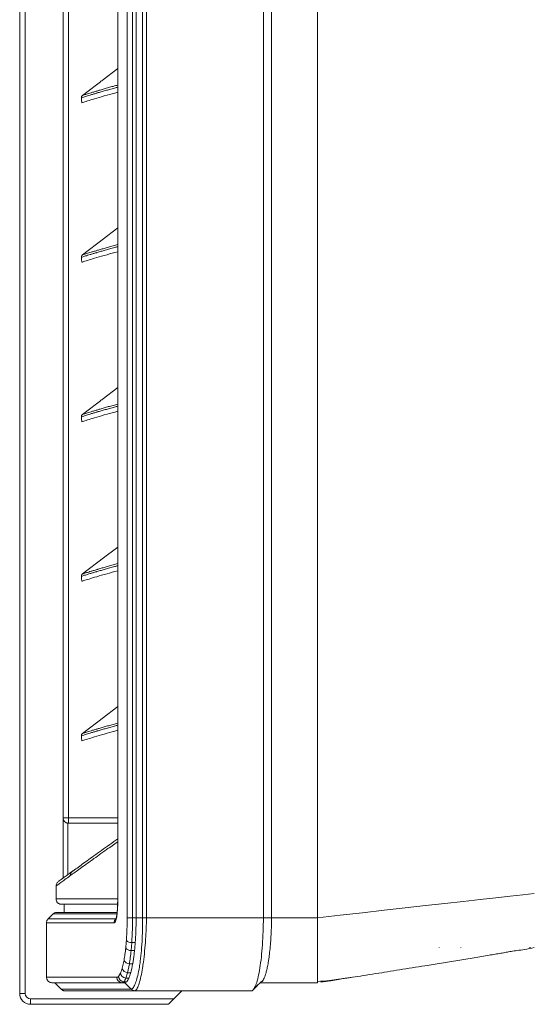
# Model space of a CAD drawing. Units: millimetres. Extents: x 0 to 360, y 0 to 676.
# Drawn here: x 204 to 223, y 111 to 147 of the extents above; entities that cross this region are included whole.
import ezdxf

# ---------------------------------------------------------------- set-up
doc = ezdxf.new("R2010")
doc.units = ezdxf.units.MM

# ---------------------------------------------------------------- blocks, each defined once
blk = doc.blocks.new('Rz_Prawy')
at = {"color": 7, "linetype": 'Continuous', "lineweight": 15}
for p, q in [((203.623, 449.133), (203.623, 505.333)), ((203.823, 505.333), (203.823, 449.133)), ((207.593, 451.933), (207.593, 502.533)), ((207.79, 502.533), (207.79, 451.933)), ((207.923, 451.933), (207.923, 502.533)), ((208.164, 451.933), (208.164, 502.533)), ((208.305, 502.533), (208.305, 451.933)), ((212.623, 451.933), (212.623, 502.533)), ((212.923, 451.933), (212.923, 502.533)), ((214.623, 451.933), (214.623, 502.533)), ((214.623, 502.533), (214.623, 451.933)), ((207.242, 501.933), (207.242, 452.533)), ((207.244, 501.933), (207.244, 452.533)), ((205.223, 455.633), (205.223, 498.152)), ((205.423, 498.14), (205.423, 455.633)), ((207.242, 483.347), (206.667, 482.907)), ((206.057, 482.439), (206.603, 482.858)), ((206.607, 482.861), (206.603, 482.858)), ((205.993, 482.39), (205.939, 482.349)), ((206.057, 482.439), (206.053, 482.436)), ((207.242, 477.447), (206.667, 477.007)), ((206.057, 476.539), (206.603, 476.958)), ((206.607, 476.961), (206.603, 476.958)), ((205.993, 476.49), (205.939, 476.449)), ((206.057, 476.539), (206.053, 476.536)), ((207.242, 471.547), (206.667, 471.107)), ((206.057, 470.639), (206.603, 471.058)), ((206.607, 471.061), (206.603, 471.058)), ((205.993, 470.59), (205.939, 470.549)), ((206.057, 470.639), (206.053, 470.636)), ((207.242, 465.647), (206.667, 465.207)), ((206.057, 464.739), (206.603, 465.158)), ((206.607, 465.161), (206.603, 465.158)), ((206.057, 464.739), (206.053, 464.736)), ((205.993, 464.69), (205.939, 464.649)), ((207.242, 459.747), (206.667, 459.307)), ((206.057, 458.839), (206.603, 459.258)), ((206.607, 459.261), (206.603, 459.258)), ((205.993, 458.79), (205.939, 458.749)), ((206.057, 458.839), (206.053, 458.836)), ((205.223, 453.4), (205.223, 455.633)), ((205.423, 455.633), (205.223, 455.633)), ((205.423, 455.633), (205.423, 455.433)), ((205.423, 455.633), (207.242, 455.633)), ((205.396, 455.435), (205.396, 455.433)), ((205.396, 455.433), (205.396, 453.526)), ((205.423, 455.433), (207.242, 455.433)), ((204.964, 452.633), (204.964, 453.109)), ((204.964, 452.633), (207.242, 452.633)), ((207.223, 452.433), (205.164, 452.433)), ((205.268, 452.133), (205.268, 452.433)), ((207.244, 452.533), (207.242, 452.533)), ((204.855, 452.074), (204.672, 451.892)), ((207.204, 452.074), (204.855, 452.074)), ((204.997, 452.133), (207.218, 452.133)), ((207.112, 451.75), (204.614, 451.75)), ((204.614, 451.75), (204.614, 449.733)), ((204.672, 451.892), (207.17, 451.892)), ((207.593, 451.933), (207.79, 451.933)), ((207.79, 451.933), (207.923, 451.933)), ((208.164, 451.933), (207.923, 451.933)), ((212.623, 451.933), (208.305, 451.933)), ((212.623, 451.933), (212.923, 451.933)), ((212.923, 451.933), (214.623, 451.933)), ((214.623, 451.933), (214.623, 449.533)), ((207.76, 451.021), (207.735, 450.717)), ((207.76, 451.021), (207.89, 451.021)), ((207.863, 450.717), (207.735, 450.717)), ((219.123, 450.843), (219.123, 450.833)), ((219.923, 450.833), (219.923, 450.843)), ((222.497, 450.84), (222.449, 450.835)), ((207.41, 450.071), (207.476, 450.368)), ((207.673, 450.226), (207.607, 449.902)), ((207.673, 450.226), (207.795, 450.226)), ((207.274, 449.767), (207.348, 449.888)), ((207.607, 449.902), (207.545, 449.702)), ((207.723, 449.902), (207.607, 449.902)), ((204.614, 449.733), (207.209, 449.733)), ((207.406, 449.533), (204.814, 449.533)), ((204.914, 449.533), (205.155, 449.292)), ((207.406, 449.533), (207.504, 449.533)), ((207.574, 449.57), (207.471, 449.57)), ((207.504, 449.533), (207.744, 449.293)), ((207.545, 449.702), (207.654, 449.702)), ((212.204, 449.233), (212.405, 449.434)), ((212.295, 449.338), (212.607, 449.612)), ((214.623, 449.533), (212.517, 449.533)), ((203.823, 449.133), (203.623, 449.133)), ((207.887, 449.233), (207.888, 449.233)), ((207.888, 449.233), (212.204, 449.233)), ((209.314, 448.933), (209.614, 449.233)), ((204.023, 448.933), (209.314, 448.933)), ((204.023, 448.933), (204.023, 448.733)), ((209.111, 448.733), (204.023, 448.733))]:
    blk.add_line(p, q, dxfattribs=at)
at = {"color": 7, "linetype": 'Continuous', "lineweight": 15, "flags": 128}
for points in [[(205.9, 482.262), (205.906, 482.182), (205.914, 482.078)], [(205.9, 476.362), (205.906, 476.282), (205.914, 476.178)], [(205.9, 470.462), (205.906, 470.382), (205.914, 470.278)], [(205.9, 464.562), (205.906, 464.482), (205.914, 464.378)], [(205.9, 458.662), (205.906, 458.582), (205.914, 458.478)], [(214.623, 451.933), (215.461, 452.027), (216.284, 452.12), (217.088, 452.21), (217.867, 452.298), (218.616, 452.382), (219.329, 452.463), (220.002, 452.538), (220.631, 452.609), (221.211, 452.674), (221.738, 452.734), (222.21, 452.787), (222.623, 452.833)]]:
    blk.add_lwpolyline(points, dxfattribs=at)
at = {"color": 7, "linetype": 'Continuous', "lineweight": 15}
for centre, radius, start, end in [((205.423, 455.633), 0.2, 262.3007, 270), ((205.691, 453.493), 0.199, 125.3581, 180.2898), ((207.743, 451.27), 0.25, 223.8694, 273.8933), ((207.724, 450.938), 0.221, 212.6814, 272.858), ((207.673, 450.434), 0.208, 198.375, 269.9376), ((207.554, 449.909), 0.207, 185.8202, 267.5245), ((207.614, 450.109), 0.207, 190.5747, 268.0879), ((207.408, 449.732), 0.199, 179.6045, 269.5971), ((207.478, 449.774), 0.204, 181.9645, 268.0892), ((204.023, 449.133), 0.4, 180, 270), ((204.023, 449.133), 0.2, 180, 270)]:
    blk.add_arc(centre, radius, start, end, dxfattribs=at)
for points, knots in [([(207.242, 482.655), (207.203, 482.645), (207.1, 482.617), (206.947, 482.574), (206.78, 482.527), (206.627, 482.484), (206.522, 482.453), (206.423, 482.424), (206.332, 482.397), (206.224, 482.364), (206.13, 482.335), (206.052, 482.311), (205.949, 482.278), (205.921, 482.269), (205.9, 482.262)], [0, 0, 0, 0, 0.046883, 0.12586, 0.204838, 0.283817, 0.362796, 0.382541, 0.461524, 0.540504, 0.619486, 0.698469, 0.777452, 1, 1, 1, 1]), ([(206.448, 482.507), (206.463, 482.511), (206.489, 482.519), (206.561, 482.54), (206.665, 482.571), (206.818, 482.615), (206.985, 482.662), (207.126, 482.701), (207.216, 482.725), (207.242, 482.732)], [0, 0, 0, 0, 0.077134, 0.12682, 0.325563, 0.524305, 0.723048, 0.92179, 1, 1, 1, 1]), ([(206.667, 482.907), (206.656, 482.898), (206.636, 482.883), (206.616, 482.868), (206.608, 482.862), (206.607, 482.861)], [0, 0, 0, 0, 0.481164, 0.894923, 1, 1, 1, 1]), ([(205.939, 482.349), (205.931, 482.341), (205.914, 482.326), (205.901, 482.294), (205.9, 482.272), (205.9, 482.262)], [0, 0, 0, 0, 0.339211, 0.678423, 1, 1, 1, 1]), ([(207.242, 482.467), (207.107, 482.43), (206.811, 482.35), (206.456, 482.246), (206.166, 482.159), (205.972, 482.097), (205.934, 482.084), (205.914, 482.078)], [0, 0, 0, 0, 0.1709805, 0.377676, 0.5851085, 0.7925466, 1, 1, 1, 1]), ([(205.939, 482.349), (205.96, 482.356), (205.988, 482.365), (206.091, 482.398), (206.169, 482.422), (206.263, 482.451), (206.355, 482.479), (206.422, 482.499), (206.448, 482.507)], [0, 0, 0, 0, 0.379235, 0.513836, 0.648437, 0.783038, 0.917635, 1, 1, 1, 1]), ([(206.053, 482.436), (206.051, 482.435), (206.043, 482.429), (206.024, 482.414), (206.004, 482.398), (205.993, 482.39)], [0, 0, 0, 0, 0.105235, 0.519167, 1, 1, 1, 1]), ([(207.242, 476.755), (207.203, 476.745), (207.1, 476.717), (206.947, 476.674), (206.78, 476.627), (206.627, 476.584), (206.522, 476.553), (206.423, 476.524), (206.332, 476.497), (206.224, 476.464), (206.13, 476.435), (206.052, 476.411), (205.949, 476.378), (205.921, 476.369), (205.9, 476.362)], [0, 0, 0, 0, 0.046883, 0.12586, 0.204838, 0.283817, 0.362796, 0.382541, 0.461524, 0.540504, 0.619486, 0.698469, 0.777452, 1, 1, 1, 1]), ([(206.448, 476.607), (206.463, 476.611), (206.489, 476.619), (206.561, 476.64), (206.665, 476.671), (206.818, 476.715), (206.985, 476.762), (207.126, 476.801), (207.216, 476.825), (207.242, 476.832)], [0, 0, 0, 0, 0.077134, 0.12682, 0.325563, 0.524305, 0.723048, 0.92179, 1, 1, 1, 1]), ([(206.667, 477.007), (206.656, 476.998), (206.636, 476.983), (206.616, 476.968), (206.608, 476.962), (206.607, 476.961)], [0, 0, 0, 0, 0.481165, 0.894923, 1, 1, 1, 1]), ([(205.939, 476.449), (205.931, 476.441), (205.914, 476.426), (205.901, 476.394), (205.9, 476.372), (205.9, 476.362)], [0, 0, 0, 0, 0.339211, 0.678422, 1, 1, 1, 1]), ([(207.242, 476.567), (207.107, 476.53), (206.811, 476.45), (206.456, 476.346), (206.166, 476.259), (205.972, 476.197), (205.934, 476.184), (205.914, 476.178)], [0, 0, 0, 0, 0.17098, 0.377676, 0.585109, 0.792547, 1, 1, 1, 1]), ([(205.939, 476.449), (205.96, 476.456), (205.988, 476.465), (206.091, 476.498), (206.169, 476.522), (206.263, 476.551), (206.355, 476.579), (206.422, 476.599), (206.448, 476.607)], [0, 0, 0, 0, 0.379235, 0.513836, 0.648437, 0.783038, 0.917635, 1, 1, 1, 1]), ([(206.053, 476.536), (206.051, 476.535), (206.043, 476.529), (206.024, 476.514), (206.004, 476.498), (205.993, 476.49)], [0, 0, 0, 0, 0.105236, 0.519166, 1, 1, 1, 1]), ([(206.448, 470.707), (206.463, 470.711), (206.489, 470.719), (206.561, 470.74), (206.665, 470.771), (206.818, 470.815), (206.985, 470.862), (207.126, 470.901), (207.216, 470.925), (207.242, 470.932)], [0, 0, 0, 0, 0.077134, 0.12682, 0.325563, 0.524305, 0.723048, 0.92179, 1, 1, 1, 1]), ([(206.667, 471.107), (206.656, 471.098), (206.636, 471.083), (206.616, 471.068), (206.608, 471.062), (206.607, 471.061)], [0, 0, 0, 0, 0.481166, 0.894923, 1, 1, 1, 1]), ([(207.242, 470.855), (207.203, 470.845), (207.1, 470.817), (206.947, 470.774), (206.78, 470.727), (206.627, 470.684), (206.522, 470.653), (206.423, 470.624), (206.332, 470.597), (206.224, 470.564), (206.13, 470.535), (206.052, 470.511), (205.949, 470.478), (205.921, 470.469), (205.9, 470.462)], [0, 0, 0, 0, 0.0468832, 0.1258603, 0.2048382, 0.2838169, 0.3627964, 0.3825413, 0.4615245, 0.5405036, 0.6194857, 0.6984686, 0.7774523, 1, 1, 1, 1]), ([(205.939, 470.549), (205.931, 470.541), (205.914, 470.526), (205.901, 470.494), (205.9, 470.472), (205.9, 470.462)], [0, 0, 0, 0, 0.339209, 0.678422, 1, 1, 1, 1]), ([(207.242, 470.667), (207.107, 470.63), (206.811, 470.55), (206.456, 470.446), (206.166, 470.359), (205.972, 470.297), (205.934, 470.284), (205.914, 470.278)], [0, 0, 0, 0, 0.17098, 0.377676, 0.585109, 0.792547, 1, 1, 1, 1]), ([(205.939, 470.549), (205.96, 470.556), (205.988, 470.565), (206.091, 470.598), (206.169, 470.622), (206.263, 470.651), (206.355, 470.679), (206.422, 470.699), (206.448, 470.707)], [0, 0, 0, 0, 0.379235, 0.513836, 0.648437, 0.783038, 0.917635, 1, 1, 1, 1]), ([(206.053, 470.636), (206.051, 470.635), (206.043, 470.629), (206.024, 470.614), (206.004, 470.598), (205.993, 470.59)], [0, 0, 0, 0, 0.105235, 0.519167, 1, 1, 1, 1]), ([(206.667, 465.207), (206.656, 465.198), (206.636, 465.183), (206.616, 465.168), (206.608, 465.162), (206.607, 465.161)], [0, 0, 0, 0, 0.481164, 0.894923, 1, 1, 1, 1]), ([(207.242, 464.955), (207.203, 464.945), (207.1, 464.917), (206.947, 464.874), (206.78, 464.827), (206.627, 464.784), (206.522, 464.753), (206.423, 464.724), (206.332, 464.697), (206.224, 464.664), (206.13, 464.635), (206.052, 464.611), (205.949, 464.578), (205.921, 464.569), (205.9, 464.562)], [0, 0, 0, 0, 0.0468832, 0.1258603, 0.2048382, 0.2838169, 0.3627964, 0.3825413, 0.4615245, 0.5405036, 0.6194857, 0.6984686, 0.7774523, 1, 1, 1, 1]), ([(207.242, 464.767), (207.107, 464.73), (206.811, 464.65), (206.456, 464.546), (206.166, 464.459), (205.972, 464.397), (205.934, 464.384), (205.914, 464.378)], [0, 0, 0, 0, 0.17098, 0.377676, 0.585109, 0.792547, 1, 1, 1, 1]), ([(205.939, 464.649), (205.96, 464.656), (205.988, 464.665), (206.091, 464.698), (206.169, 464.722), (206.263, 464.751), (206.355, 464.779), (206.422, 464.799), (206.448, 464.807)], [0, 0, 0, 0, 0.379235, 0.513836, 0.648437, 0.783038, 0.917635, 1, 1, 1, 1]), ([(206.053, 464.736), (206.051, 464.735), (206.043, 464.729), (206.024, 464.714), (206.004, 464.698), (205.993, 464.69)], [0, 0, 0, 0, 0.105236, 0.519169, 1, 1, 1, 1]), ([(206.448, 464.807), (206.463, 464.811), (206.489, 464.819), (206.561, 464.84), (206.665, 464.871), (206.818, 464.915), (206.985, 464.962), (207.126, 465.001), (207.216, 465.025), (207.242, 465.032)], [0, 0, 0, 0, 0.077134, 0.12682, 0.325563, 0.524305, 0.723048, 0.92179, 1, 1, 1, 1]), ([(205.939, 464.649), (205.931, 464.641), (205.914, 464.626), (205.901, 464.594), (205.9, 464.572), (205.9, 464.562)], [0, 0, 0, 0, 0.339213, 0.678424, 1, 1, 1, 1]), ([(206.667, 459.307), (206.656, 459.298), (206.636, 459.283), (206.616, 459.268), (206.608, 459.262), (206.607, 459.261)], [0, 0, 0, 0, 0.481166, 0.894922, 1, 1, 1, 1]), ([(207.242, 459.055), (207.203, 459.045), (207.1, 459.017), (206.947, 458.974), (206.78, 458.927), (206.627, 458.884), (206.522, 458.853), (206.423, 458.824), (206.332, 458.797), (206.224, 458.764), (206.13, 458.735), (206.052, 458.711), (205.949, 458.678), (205.921, 458.669), (205.9, 458.662)], [0, 0, 0, 0, 0.0468832, 0.1258603, 0.2048382, 0.2838169, 0.3627964, 0.3825413, 0.4615245, 0.5405036, 0.6194857, 0.6984686, 0.7774523, 1, 1, 1, 1]), ([(205.939, 458.749), (205.96, 458.756), (205.988, 458.765), (206.091, 458.798), (206.169, 458.822), (206.263, 458.851), (206.355, 458.879), (206.422, 458.899), (206.448, 458.907)], [0, 0, 0, 0, 0.379235, 0.513836, 0.648437, 0.783038, 0.917635, 1, 1, 1, 1]), ([(206.448, 458.907), (206.463, 458.911), (206.489, 458.919), (206.561, 458.94), (206.665, 458.971), (206.818, 459.015), (206.985, 459.062), (207.126, 459.101), (207.216, 459.125), (207.242, 459.132)], [0, 0, 0, 0, 0.077134, 0.12682, 0.325563, 0.524305, 0.723048, 0.92179, 1, 1, 1, 1]), ([(205.939, 458.749), (205.931, 458.741), (205.914, 458.726), (205.901, 458.694), (205.9, 458.672), (205.9, 458.662)], [0, 0, 0, 0, 0.339213, 0.678424, 1, 1, 1, 1]), ([(207.242, 458.867), (207.107, 458.83), (206.811, 458.75), (206.456, 458.646), (206.166, 458.559), (205.972, 458.497), (205.934, 458.484), (205.914, 458.478)], [0, 0, 0, 0, 0.17098, 0.377676, 0.585109, 0.792547, 1, 1, 1, 1]), ([(206.053, 458.836), (206.051, 458.835), (206.043, 458.829), (206.024, 458.814), (206.004, 458.798), (205.993, 458.79)], [0, 0, 0, 0, 0.105236, 0.519169, 1, 1, 1, 1]), ([(205.223, 455.633), (205.223, 455.607), (205.228, 455.583), (205.24, 455.55), (205.245, 455.54), (205.257, 455.521), (205.263, 455.512), (205.285, 455.486), (205.303, 455.471), (205.335, 455.453), (205.347, 455.448), (205.371, 455.44), (205.383, 455.437), (205.396, 455.435)], [0, 0, 0, 0, 0.25, 0.25, 0.375, 0.375, 0.5, 0.5, 0.75, 0.75, 0.875, 0.875, 1, 1, 1, 1]), ([(207.242, 454.743), (207.102, 454.645), (206.754, 454.4), (206.29, 454.068), (205.834, 453.739), (205.606, 453.574), (205.492, 453.492)], [0, 0, 0, 0, 0.178983, 0.448451, 0.724127, 1, 1, 1, 1]), ([(207.242, 454.849), (207.196, 454.817), (207.037, 454.705), (206.789, 454.528), (206.498, 454.321), (206.234, 454.131), (205.996, 453.959), (205.786, 453.808), (205.647, 453.707), (205.585, 453.662), (205.576, 453.655)], [0, 0, 0, 0, 0.061087, 0.211249, 0.365169, 0.51786, 0.670045, 0.822037, 0.97368, 1, 1, 1, 1]), ([(205.492, 453.492), (205.344, 453.385), (205.227, 453.299), (205.051, 453.172), (204.993, 453.129), (204.964, 453.109)], [0, 0, 0, 0, 0.5, 0.5, 1, 1, 1, 1]), ([(205.578, 453.658), (205.552, 453.639), (205.47, 453.58), (205.356, 453.497), (205.237, 453.411), (205.145, 453.344), (205.08, 453.296), (205.058, 453.28), (205.047, 453.272)], [0, 0, 0, 0, 0.082941, 0.272924, 0.462754, 0.652463, 0.842139, 1, 1, 1, 1]), ([(204.964, 453.109), (204.967, 453.131), (204.971, 453.176), (205.002, 453.234), (205.035, 453.259), (205.049, 453.27)], [0, 0, 0, 0, 0.3546037, 0.7092108, 1, 1, 1, 1]), ([(205.164, 452.433), (205.151, 452.433), (205.138, 452.434), (205.113, 452.439), (205.1, 452.443), (205.076, 452.453), (205.064, 452.459), (205.042, 452.474), (205.032, 452.482), (205.004, 452.51), (204.99, 452.532), (204.97, 452.58), (204.964, 452.607), (204.964, 452.633)], [0, 0, 0, 0, 0.125, 0.125, 0.25, 0.25, 0.375, 0.375, 0.5, 0.5, 0.75, 0.75, 1, 1, 1, 1]), ([(207.244, 452.533), (207.244, 452.481), (207.243, 452.429), (207.241, 452.353), (207.24, 452.328), (207.237, 452.278), (207.236, 452.253), (207.231, 452.182), (207.226, 452.136), (207.219, 452.072), (207.216, 452.051), (207.211, 452.011), (207.208, 451.992), (207.199, 451.938), (207.192, 451.906), (207.177, 451.849), (207.17, 451.826), (207.158, 451.797), (207.154, 451.789), (207.146, 451.774), (207.141, 451.768), (207.129, 451.754), (207.12, 451.75), (207.112, 451.75)], [0, 0, 0, 0, 0.125, 0.125, 0.1875, 0.1875, 0.25, 0.25, 0.375, 0.375, 0.4375, 0.4375, 0.5, 0.5, 0.625, 0.625, 0.75, 0.75, 0.8125, 0.8125, 0.875, 0.875, 1, 1, 1, 1]), ([(207.241, 452.522), (207.241, 452.515), (207.241, 452.461), (207.239, 452.358), (207.231, 452.219), (207.218, 452.094), (207.203, 451.994), (207.189, 451.925), (207.176, 451.886), (207.174, 451.882), (207.173, 451.88)], [0, 0, 0, 0, 0.021568, 0.175374, 0.337225, 0.497987, 0.655694, 0.790473, 0.911833, 1, 1, 1, 1]), ([(204.855, 452.074), (204.873, 452.089), (204.908, 452.117), (204.96, 452.132), (204.989, 452.133), (204.997, 452.133)], [0, 0, 0, 0, 0.429316, 0.858623, 1, 1, 1, 1]), ([(204.614, 451.75), (204.614, 451.763), (204.615, 451.776), (204.62, 451.802), (204.624, 451.815), (204.634, 451.839), (204.64, 451.85), (204.655, 451.872), (204.663, 451.882), (204.672, 451.892)], [0, 0, 0, 0, 0.25, 0.25, 0.5, 0.5, 0.75, 0.75, 1, 1, 1, 1]), ([(207.112, 451.75), (207.112, 451.776), (207.117, 451.803), (207.137, 451.851), (207.151, 451.873), (207.17, 451.892)], [0, 0, 0, 0, 0.5, 0.5, 1, 1, 1, 1]), ([(207.563, 451.097), (207.568, 451.163), (207.572, 451.231), (207.58, 451.368), (207.583, 451.438), (207.59, 451.647), (207.593, 451.789), (207.593, 451.933)], [0, 0, 0, 0, 0.25, 0.25, 0.5, 0.5, 1, 1, 1, 1]), ([(207.745, 449.292), (207.751, 449.294), (207.784, 449.308), (207.842, 449.377), (207.916, 449.545), (207.985, 449.79), (208.038, 450.06), (208.083, 450.372), (208.12, 450.722), (208.147, 451.137), (208.162, 451.545), (208.164, 451.803), (208.164, 451.933), (208.164, 451.933)], [0, 0, 0, 0, 0.028999, 0.147117, 0.265258, 0.383331, 0.501422, 0.573421, 0.691821, 0.810211, 0.90511, 0.999999, 1, 1, 1, 1]), ([(207.79, 451.933), (207.79, 451.933), (207.79, 451.814), (207.787, 451.574), (207.775, 451.268), (207.764, 451.088), (207.76, 451.021)], [0, 0, 0, 0, 0.000006, 0.380405, 0.769737, 1, 1, 1, 1]), ([(208.305, 451.933), (208.305, 451.933), (208.305, 451.799), (208.296, 451.532), (208.275, 451.114), (208.24, 450.693), (208.199, 450.339), (208.152, 450.024), (208.101, 449.749), (208.035, 449.492), (207.963, 449.304), (207.912, 449.257), (207.887, 449.233)], [0, 0, 0, 0, 0.000001, 0.096623, 0.193262, 0.312002, 0.430754, 0.502751, 0.620722, 0.738672, 0.869357, 1, 1, 1, 1]), ([(207.923, 451.933), (207.921, 451.757), (207.918, 451.444), (207.898, 451.15), (207.89, 451.021)], [0, 0, 0, 0, 0.560607, 1, 1, 1, 1]), ([(208.164, 451.933), (208.169, 451.933), (208.191, 451.933), (208.238, 451.933), (208.283, 451.933), (208.305, 451.933)], [0, 0, 0, 0, 0.141092, 0.570547, 1, 1, 1, 1]), ([(212.623, 451.933), (212.623, 451.589), (212.605, 451.079), (212.551, 450.468), (212.497, 450.069), (212.432, 449.731), (212.36, 449.475), (212.282, 449.301), (212.23, 449.246), (212.204, 449.233)], [0, 0, 0, 0, 0.25, 0.375, 0.5, 0.625, 0.75, 0.875, 1, 1, 1, 1]), ([(212.89, 451.021), (212.895, 451.093), (212.9, 451.167), (212.908, 451.317), (212.912, 451.392), (212.92, 451.621), (212.923, 451.776), (212.923, 451.933)], [0, 0, 0, 0, 0.25, 0.25, 0.5, 0.5, 1, 1, 1, 1]), ([(214.623, 449.579), (214.623, 449.582), (214.623, 449.589), (214.623, 449.599), (214.623, 449.611), (214.623, 449.623), (214.623, 449.636), (214.623, 449.65), (214.623, 449.665), (214.623, 449.681), (214.623, 449.698), (214.623, 449.739), (214.623, 449.813), (214.623, 449.934), (214.623, 450.075), (214.623, 450.233), (214.623, 450.408), (214.623, 450.598), (214.623, 450.8), (214.623, 451.013), (214.623, 451.235), (214.623, 451.418), (214.623, 451.558), (214.623, 451.651), (214.623, 451.745), (214.623, 451.839), (214.623, 451.902), (214.623, 451.933)], [0, 0, 0, 0, 0.014349, 0.02867, 0.042969, 0.05725, 0.071521, 0.085786, 0.10005, 0.11432, 0.128601, 0.142898, 0.214203, 0.285745, 0.357284, 0.428584, 0.499867, 0.571422, 0.642949, 0.71427, 0.785603, 0.857112, 0.88576, 0.914328, 0.942861, 0.971404, 1, 1, 1, 1]), ([(207.476, 450.368), (207.488, 450.437), (207.511, 450.575), (207.529, 450.737), (207.538, 450.819)], [0, 0, 0, 0, 0.495637, 1, 1, 1, 1]), ([(207.863, 450.717), (207.858, 450.674), (207.839, 450.498), (207.815, 450.338), (207.795, 450.227), (207.795, 450.226)], [0.3353324, 0.3353324, 0.3353324, 0.3353324, 0.375, 0.5, 0.5014146, 0.5014146, 0.5014146, 0.5014146]), ([(212.795, 450.226), (212.801, 450.262), (212.808, 450.3), (212.82, 450.378), (212.826, 450.419), (212.843, 450.542), (212.854, 450.628), (212.863, 450.717)], [0, 0, 0, 0, 0.25, 0.25, 0.5, 0.5, 1, 1, 1, 1]), ([(214.623, 449.579), (214.773, 449.588), (215.038, 449.604), (215.369, 449.654), (215.596, 449.689), (215.748, 449.708), (215.98, 449.744), (216.32, 449.796), (216.915, 449.89), (217.676, 450.011), (218.485, 450.141), (219.201, 450.256), (219.805, 450.355), (220.393, 450.452), (220.854, 450.529), (221.183, 450.584), (221.393, 450.621), (221.587, 450.655), (221.793, 450.693), (222.018, 450.73), (222.299, 450.756), (222.507, 450.807), (222.623, 450.835)], [0, 0, 0, 0, 0.049889, 0.088327, 0.115655, 0.136977, 0.159796, 0.209736, 0.265525, 0.372087, 0.486269, 0.560221, 0.63477, 0.709777, 0.779021, 0.807036, 0.833151, 0.857371, 0.880128, 0.909782, 0.9497, 1, 1, 1, 1]), ([(212.723, 449.902), (212.736, 449.949), (212.748, 449.999), (212.772, 450.107), (212.784, 450.164), (212.795, 450.226)], [0, 0, 0, 0, 0.5, 0.5, 1, 1, 1, 1]), ([(207.723, 449.902), (207.71, 449.86), (207.688, 449.784), (207.665, 449.727), (207.654, 449.702)], [0, 0, 0, 0, 0.559636, 1, 1, 1, 1]), ([(204.614, 449.733), (204.615, 449.718), (204.617, 449.681), (204.641, 449.625), (204.686, 449.574), (204.746, 449.54), (204.791, 449.535), (204.814, 449.533)], [0, 0, 0, 0, 0.141154, 0.355841, 0.570552, 0.785276, 1, 1, 1, 1]), ([(207.471, 449.57), (207.448, 449.551), (207.424, 449.533), (207.406, 449.533), (207.406, 449.533)], [0, 0, 0, 0, 0.999986, 1, 1, 1, 1]), ([(207.574, 449.57), (207.561, 449.558), (207.538, 449.537), (207.514, 449.534), (207.504, 449.533)], [0, 0, 0, 0, 0.558376, 1, 1, 1, 1]), ([(214.748, 449.553), (214.868, 449.57), (215.083, 449.6), (215.345, 449.641), (215.51, 449.674), (215.612, 449.691), (215.665, 449.698), (215.696, 449.702)], [0, 0, 0, 0, 0.36445, 0.648017, 0.761644, 0.862979, 1, 1, 1, 1]), ([(205.155, 449.292), (205.225, 449.292), (205.476, 449.292), (206.124, 449.292), (206.385, 449.292), (206.997, 449.292), (207.348, 449.292), (207.744, 449.293)], [0, 0, 0, 0, 0.5, 0.5, 0.75, 0.75, 1, 1, 1, 1]), ([(205.297, 449.233), (205.284, 449.233), (205.271, 449.234), (205.245, 449.239), (205.232, 449.243), (205.208, 449.253), (205.197, 449.259), (205.175, 449.274), (205.165, 449.282), (205.155, 449.292)], [0, 0, 0, 0, 0.25, 0.25, 0.5, 0.5, 0.75, 0.75, 1, 1, 1, 1]), ([(207.888, 449.233), (207.69, 449.233), (207.503, 449.233), (207.152, 449.233), (206.988, 449.233), (206.528, 449.233), (206.266, 449.233), (205.618, 449.233), (205.366, 449.233), (205.297, 449.233)], [0, 0, 0, 0, 0.125, 0.125, 0.25, 0.25, 0.5, 0.5, 1, 1, 1, 1]), ([(207.745, 449.292), (207.748, 449.289), (207.767, 449.271), (207.813, 449.242), (207.861, 449.236), (207.887, 449.233)], [0, 0, 0, 0, 0.075182, 0.504729, 1, 1, 1, 1]), ([(209.314, 448.933), (209.291, 448.91), (209.269, 448.888), (209.225, 448.845), (209.204, 448.823), (209.175, 448.795), (209.165, 448.785), (209.148, 448.768), (209.14, 448.761), (209.127, 448.748), (209.121, 448.742), (209.113, 448.735), (209.111, 448.733), (209.111, 448.733)], [0, 0, 0, 0, 0.25, 0.25, 0.5, 0.5, 0.625, 0.625, 0.75, 0.75, 0.875, 0.875, 1, 1, 1, 1])]:
    blk.add_open_spline(points, degree=3, knots=knots, dxfattribs=at)
for points in [[(208.164, 451.933), (208.164, 451.933), (208.164, 451.933), (208.164, 451.933)], [(208.305, 451.933), (208.305, 451.933), (208.305, 451.933), (208.305, 451.933)], [(207.538, 450.819), (207.548, 450.908), (207.556, 451.001), (207.563, 451.097)], [(207.89, 451.021), (207.882, 450.916), (207.873, 450.815), (207.863, 450.717)], [(212.89, 451.021), (212.882, 450.916), (212.873, 450.815), (212.863, 450.717)], [(207.735, 450.717), (207.718, 450.536), (207.697, 450.373), (207.673, 450.226)], [(207.723, 449.902), (207.749, 449.995), (207.773, 450.103), (207.795, 450.226)], [(207.348, 449.888), (207.369, 449.938), (207.39, 449.999), (207.41, 450.071)], [(212.723, 449.902), (212.701, 449.823), (212.678, 449.757), (212.654, 449.702)], [(207.209, 449.733), (207.231, 449.733), (207.252, 449.744), (207.274, 449.767)], [(207.545, 449.702), (207.521, 449.642), (207.496, 449.598), (207.471, 449.57)], [(207.654, 449.702), (207.628, 449.642), (207.601, 449.598), (207.574, 449.57)], [(212.574, 449.57), (212.601, 449.598), (212.628, 449.642), (212.654, 449.702)], [(207.744, 449.293), (207.744, 449.292), (207.745, 449.292), (207.745, 449.292)]]:
    blk.add_open_spline(points, degree=3, dxfattribs=at)

msp = doc.modelspace()

# ---------------------------------------------------------------- block references
msp.add_blockref('Rz_Prawy', (0, -338.173))

doc.saveas('drawing.dxf')
